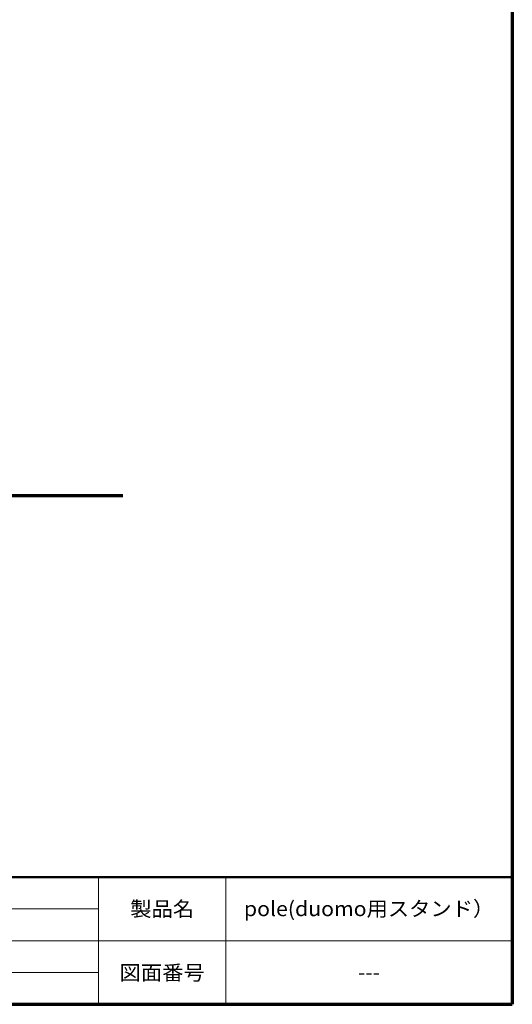
# Model space of a CAD drawing. Units: millimetres. Extents: x 5260 to 9110, y 108 to 2858.
# Drawn here: x 8336 to 9110, y 108 to 1655 of the extents above; entities that cross this region are included whole.
import ezdxf
from ezdxf.enums import TextEntityAlignment as Align

# ---------------------------------------------------------------- set-up
doc = ezdxf.new("R2010")
doc.units = ezdxf.units.MM
doc.layers.add('Layer2', color=7, linetype='Continuous')
doc.layers.add('部材図枠', color=7, linetype='Continuous')
doc.styles.add('寸法文字', font='msgothic.ttc')

msp = doc.modelspace()

# ---------------------------------------------------------------- linework, layer by layer
at = {"layer": 'Layer2', "color": 7, "linetype": 'Continuous', "lineweight": 70}
for p, q in [((9110, 2858), (9110, 108)), ((5642.5, 907.8), (8498.1, 907.8))]:
    msp.add_line(p, q, dxfattribs=at)
at = {"layer": '部材図枠', "color": 7, "linetype": 'Continuous', "lineweight": 50}
msp.add_line((5260, 308), (9110, 308), dxfattribs=at)
at = {"layer": '部材図枠', "color": 7, "linetype": 'Continuous', "lineweight": 20}
for p, q in [((8460, 308), (8460, 108)), ((8660, 308), (8660, 108)), ((7410, 258), (8460, 258)), ((7810, 208), (8460, 208)), ((9110, 208), (8460, 208)), ((7810, 158), (8460, 158))]:
    msp.add_line(p, q, dxfattribs=at)
at = {"layer": '部材図枠', "color": 7, "linetype": 'Continuous', "lineweight": 70}
msp.add_line((5260, 108), (9110, 108), dxfattribs=at)
msp.add_line((5260, 108), (9110, 108), dxfattribs=at)

# ---------------------------------------------------------------- texts
at = {"layer": '部材図枠', "color": 7, "linetype": 'Continuous', "lineweight": 50, "style": '寸法文字'}
for s, height, width, p in [('製品名', 23.33, 1.051786, (8560, 257.9)), ('pole(duomo用スタンド）', 23.333, 1.049715, (8885, 258.2)), ('図面番号', 23.33, 1.051786, (8560, 157.6)), ('---', 23.33, 1.047756, (8885, 158.4))]:
    msp.add_text(s, height=height, dxfattribs=dict(at, width=width)).set_placement(p, align=Align.MIDDLE_CENTER)

doc.saveas('drawing.dxf')
